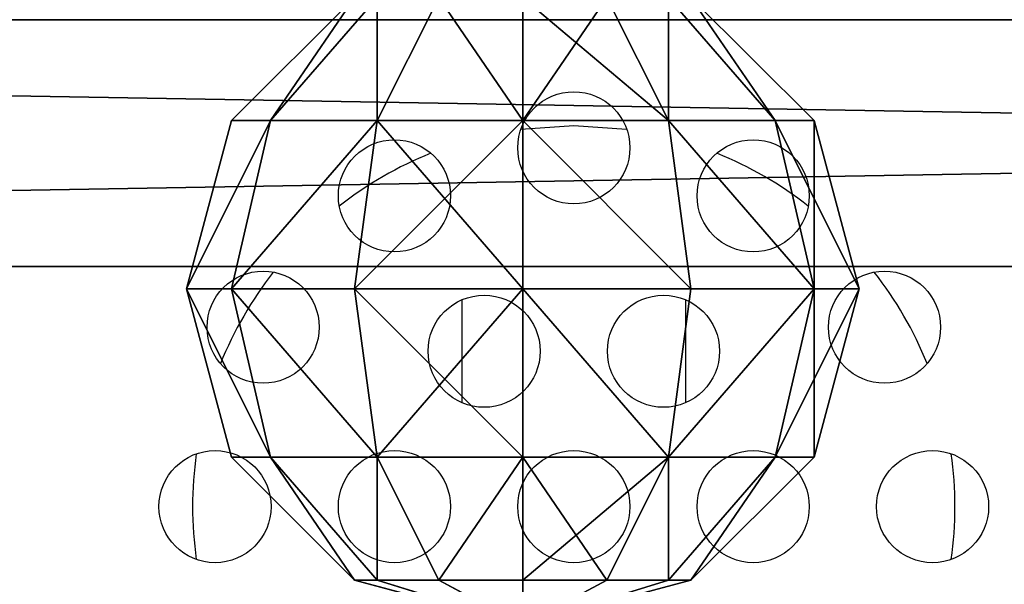
# Model space of a CAD drawing. Units: centimetres. Extents: x -306 to 307, y -308 to 290.
# Drawn here: x -98 to -94, y -126 to -124 of the extents above; entities that cross this region are included whole.
import ezdxf

# ---------------------------------------------------------------- set-up
doc = ezdxf.new("R2010")
doc.units = ezdxf.units.CM
doc.header["$LTSCALE"] = 2.54
doc.layers.get('0').update_dxf_attribs({"true_color": 0xff5454})
doc.layers.add('VP-EQ', color=7, linetype='Continuous', true_color=0x8a3492, plot=False)

# ---------------------------------------------------------------- blocks, each defined once
blk = doc.blocks.new('Grupuj_94')
at = {"color": 0}
for p, q in [((0.75, 2.799, 1.5), (1.5, 3, 1.5)), ((0.75, 2.799, 1.5), (1.5, 3, 1.5)), ((1.5, 3, 1.5), (2.25, 2.799, 1.5)), ((1.5, 3, 1.5), (2.25, 2.799, 1.5)), ((0.201, 2.25, 1.5), (0.75, 2.799, 1.5)), ((0.201, 2.25, 1.5), (0.75, 2.799, 1.5)), ((0.75, 2.625, 0.8505), (0.75, 2.799, 1.5)), ((0.75, 2.799, 1.5), (0.75, 2.625, 2.1495)), ((0.75, 2.625, 2.1495), (1.5, 2.799, 2.25)), ((0.75, 2.625, 2.1495), (1.5, 2.799, 2.25)), ((0.75, 2.625, 0.8505), (1.5, 2.799, 0.75)), ((0.75, 2.799, 1.5), (0.75, 2.625, 2.1495)), ((0.75, 2.625, 0.8505), (1.5, 2.799, 0.75)), ((0.75, 2.625, 0.8505), (0.75, 2.799, 1.5)), ((1.5, 2.799, 2.25), (2.25, 2.625, 2.1495)), ((1.5, 2.799, 2.25), (2.25, 2.625, 2.1495)), ((1.5, 2.799, 0.75), (2.25, 2.625, 0.8505)), ((1.5, 2.799, 0.75), (2.25, 2.625, 0.8505)), ((2.25, 2.799, 1.5), (2.25, 2.625, 2.1495)), ((2.25, 2.625, 0.8505), (2.25, 2.799, 1.5)), ((2.25, 2.625, 0.8505), (2.25, 2.799, 1.5)), ((2.25, 2.799, 1.5), (2.799, 2.25, 1.5)), ((2.25, 2.799, 1.5), (2.799, 2.25, 1.5)), ((2.25, 2.799, 1.5), (2.25, 2.625, 2.1495)), ((0.201, 2.1495, 1.125), (0.75, 2.625, 0.8505)), ((0.201, 2.1495, 1.125), (0.75, 2.625, 0.8505)), ((0.201, 2.1495, 1.875), (0.75, 2.625, 2.1495)), ((0.201, 2.1495, 1.875), (0.75, 2.625, 2.1495)), ((0.75, 2.1495, 0.375), (0.75, 2.625, 0.8505)), ((0.75, 2.625, 2.1495), (0.75, 2.1495, 2.625)), ((0.75, 2.1495, 0.375), (0.75, 2.625, 0.8505)), ((0.75, 2.625, 2.1495), (0.75, 2.1495, 2.625)), ((2.25, 2.625, 2.1495), (2.25, 2.1495, 2.625)), ((2.25, 2.1495, 0.375), (2.25, 2.625, 0.8505)), ((2.25, 2.625, 0.8505), (2.799, 2.1495, 1.125)), ((2.25, 2.1495, 0.375), (2.25, 2.625, 0.8505)), ((2.25, 2.625, 0.8505), (2.799, 2.1495, 1.125)), ((2.25, 2.625, 2.1495), (2.799, 2.1495, 1.875)), ((2.25, 2.625, 2.1495), (2.799, 2.1495, 1.875)), ((2.25, 2.625, 2.1495), (2.25, 2.1495, 2.625)), ((0.75, 2.1495, 2.625), (1.5, 2.25, 2.799)), ((0.75, 2.1495, 2.625), (1.5, 2.25, 2.799)), ((0.75, 2.1495, 0.375), (1.5, 2.25, 0.201)), ((0.75, 2.1495, 0.375), (1.5, 2.25, 0.201)), ((1.5, 2.25, 2.799), (2.25, 2.1495, 2.625)), ((1.5, 2.25, 2.799), (2.25, 2.1495, 2.625)), ((1.5, 2.25, 0.201), (2.25, 2.1495, 0.375)), ((1.5, 2.25, 0.201), (2.25, 2.1495, 0.375)), ((2.799, 2.25, 1.5), (3, 1.5, 1.5)), ((2.799, 2.25, 1.5), (2.799, 2.1495, 1.875)), ((2.799, 2.1495, 1.125), (2.799, 2.25, 1.5)), ((2.799, 2.25, 1.5), (2.799, 2.1495, 1.875)), ((2.799, 2.1495, 1.125), (2.799, 2.25, 1.5)), ((2.799, 2.25, 1.5), (3, 1.5, 1.5)), ((0.201, 1.875, 2.1495), (0.75, 2.1495, 2.625)), ((0.201, 1.875, 0.8505), (0.75, 2.1495, 0.375)), ((0.201, 1.875, 2.1495), (0.75, 2.1495, 2.625)), ((0.201, 1.875, 0.8505), (0.75, 2.1495, 0.375)), ((0.75, 2.1495, 2.625), (0.75, 1.5, 2.799)), ((0.75, 2.1495, 2.625), (0.75, 1.5, 2.799)), ((0.75, 1.5, 0.201), (0.75, 2.1495, 0.375)), ((0.75, 1.5, 0.201), (0.75, 2.1495, 0.375)), ((2.25, 2.1495, 2.625), (2.799, 1.875, 2.1495)), ((2.25, 2.1495, 2.625), (2.25, 1.5, 2.799)), ((2.25, 2.1495, 2.625), (2.25, 1.5, 2.799)), ((2.25, 2.1495, 0.375), (2.799, 1.875, 0.8505)), ((2.25, 2.1495, 2.625), (2.799, 1.875, 2.1495)), ((2.25, 1.5, 0.201), (2.25, 2.1495, 0.375)), ((2.25, 1.5, 0.201), (2.25, 2.1495, 0.375)), ((2.25, 2.1495, 0.375), (2.799, 1.875, 0.8505)), ((2.799, 2.1495, 1.875), (3, 1.5, 1.5)), ((2.799, 1.875, 0.8505), (2.799, 2.1495, 1.125)), ((2.799, 2.1495, 1.875), (3, 1.5, 1.5)), ((2.799, 2.1495, 1.875), (2.799, 1.875, 2.1495)), ((2.799, 1.875, 0.8505), (2.799, 2.1495, 1.125)), ((2.799, 2.1495, 1.125), (3, 1.5, 1.5)), ((2.799, 2.1495, 1.875), (2.799, 1.875, 2.1495)), ((2.799, 2.1495, 1.125), (3, 1.5, 1.5)), ((2.799, 1.875, 2.1495), (3, 1.5, 1.5)), ((2.799, 1.875, 2.1495), (2.799, 1.5, 2.25)), ((2.799, 1.875, 2.1495), (2.799, 1.5, 2.25)), ((2.799, 1.875, 2.1495), (3, 1.5, 1.5)), ((2.799, 1.875, 0.8505), (3, 1.5, 1.5)), ((2.799, 1.5, 0.75), (2.799, 1.875, 0.8505)), ((2.799, 1.875, 0.8505), (3, 1.5, 1.5)), ((2.799, 1.5, 0.75), (2.799, 1.875, 0.8505)), ((0.75, 1.5, 2.799), (0.201, 1.5, 2.25)), ((0.201, 1.5, 0.75), (0.75, 1.5, 0.201)), ((0.75, 1.5, 2.799), (0.201, 1.5, 2.25)), ((0.201, 1.5, 0.75), (0.75, 1.5, 0.201)), ((1.5, 1.5, 3), (0.75, 1.5, 2.799)), ((0.75, 0.8505, 0.375), (0.75, 1.5, 0.201)), ((0.75, 0.8505, 0.375), (0.75, 1.5, 0.201)), ((0.75, 1.5, 0.201), (1.5, 1.5)), ((1.5, 1.5, 3), (0.75, 1.5, 2.799)), ((0.75, 1.5, 2.799), (0.75, 0.8505, 2.625)), ((0.75, 1.5, 2.799), (0.75, 0.8505, 2.625)), ((0.75, 1.5, 0.201), (1.5, 1.5)), ((2.25, 1.5, 2.799), (1.5, 1.5, 3)), ((2.25, 1.5, 2.799), (1.5, 1.5, 3)), ((1.5, 1.5), (2.25, 1.5, 0.201)), ((1.5, 1.5), (2.25, 1.5, 0.201)), ((2.799, 1.5, 2.25), (2.25, 1.5, 2.799)), ((2.799, 1.5, 2.25), (2.25, 1.5, 2.799)), ((2.25, 1.5, 2.799), (2.25, 0.8505, 2.625)), ((2.25, 1.5, 2.799), (2.25, 0.8505, 2.625)), ((2.25, 0.8505, 0.375), (2.25, 1.5, 0.201)), ((2.25, 1.5, 0.201), (2.799, 1.5, 0.75)), ((2.25, 1.5, 0.201), (2.799, 1.5, 0.75)), ((2.25, 0.8505, 0.375), (2.25, 1.5, 0.201)), ((3, 1.5, 1.5), (2.799, 1.5, 2.25)), ((2.799, 0.8505, 1.125), (3, 1.5, 1.5)), ((2.799, 1.125, 0.8505), (3, 1.5, 1.5)), ((3, 1.5, 1.5), (2.799, 1.5, 2.25)), ((2.799, 1.5, 2.25), (2.799, 1.125, 2.1495)), ((2.799, 1.125, 2.1495), (3, 1.5, 1.5)), ((2.799, 1.5, 2.25), (2.799, 1.125, 2.1495)), ((2.799, 1.125, 2.1495), (3, 1.5, 1.5)), ((2.799, 0.8505, 1.875), (3, 1.5, 1.5)), ((2.799, 0.8505, 1.875), (3, 1.5, 1.5)), ((2.799, 0.75, 1.5), (3, 1.5, 1.5)), ((2.799, 0.75, 1.5), (3, 1.5, 1.5)), ((2.799, 0.8505, 1.125), (3, 1.5, 1.5)), ((2.799, 1.5, 0.75), (3, 1.5, 1.5)), ((2.799, 1.125, 0.8505), (2.799, 1.5, 0.75)), ((2.799, 1.125, 0.8505), (3, 1.5, 1.5)), ((2.799, 1.125, 0.8505), (2.799, 1.5, 0.75)), ((2.799, 1.5, 0.75), (3, 1.5, 1.5)), ((0.201, 1.125, 0.8505), (0.75, 0.8505, 0.375)), ((0.201, 1.125, 2.1495), (0.75, 0.8505, 2.625)), ((0.201, 1.125, 2.1495), (0.75, 0.8505, 2.625)), ((0.201, 1.125, 0.8505), (0.75, 0.8505, 0.375)), ((2.25, 0.8505, 0.375), (2.799, 1.125, 0.8505)), ((2.25, 0.8505, 2.625), (2.799, 1.125, 2.1495)), ((2.25, 0.8505, 2.625), (2.799, 1.125, 2.1495)), ((2.25, 0.8505, 0.375), (2.799, 1.125, 0.8505)), ((2.799, 0.8505, 1.125), (2.799, 1.125, 0.8505)), ((2.799, 0.8505, 1.125), (2.799, 1.125, 0.8505)), ((2.799, 1.125, 2.1495), (2.799, 0.8505, 1.875)), ((2.799, 1.125, 2.1495), (2.799, 0.8505, 1.875)), ((0.201, 0.8505, 1.875), (0.75, 0.375, 2.1495)), ((0.201, 0.8505, 1.875), (0.75, 0.375, 2.1495)), ((0.201, 0.8505, 1.125), (0.75, 0.375, 0.8505)), ((0.201, 0.8505, 1.125), (0.75, 0.375, 0.8505)), ((0.75, 0.8505, 0.375), (1.5, 0.75, 0.201)), ((0.75, 0.8505, 2.625), (1.5, 0.75, 2.799)), ((0.75, 0.8505, 2.625), (1.5, 0.75, 2.799)), ((0.75, 0.8505, 2.625), (0.75, 0.375, 2.1495)), ((0.75, 0.8505, 2.625), (0.75, 0.375, 2.1495)), ((0.75, 0.375, 0.8505), (0.75, 0.8505, 0.375)), ((0.75, 0.8505, 0.375), (1.5, 0.75, 0.201)), ((0.75, 0.375, 0.8505), (0.75, 0.8505, 0.375)), ((1.5, 0.75, 0.201), (2.25, 0.8505, 0.375)), ((1.5, 0.75, 2.799), (2.25, 0.8505, 2.625)), ((1.5, 0.75, 2.799), (2.25, 0.8505, 2.625)), ((1.5, 0.75, 0.201), (2.25, 0.8505, 0.375)), ((2.25, 0.375, 0.8505), (2.25, 0.8505, 0.375)), ((2.25, 0.375, 0.8505), (2.799, 0.8505, 1.125)), ((2.25, 0.375, 0.8505), (2.25, 0.8505, 0.375)), ((2.25, 0.8505, 2.625), (2.25, 0.375, 2.1495)), ((2.25, 0.375, 2.1495), (2.799, 0.8505, 1.875)), ((2.25, 0.8505, 2.625), (2.25, 0.375, 2.1495)), ((2.25, 0.375, 2.1495), (2.799, 0.8505, 1.875)), ((2.25, 0.375, 0.8505), (2.799, 0.8505, 1.125)), ((2.799, 0.8505, 1.875), (2.799, 0.75, 1.5)), ((2.799, 0.8505, 1.875), (2.799, 0.75, 1.5)), ((2.799, 0.75, 1.5), (2.799, 0.8505, 1.125)), ((2.799, 0.75, 1.5), (2.799, 0.8505, 1.125)), ((0.201, 0.75, 1.5), (0.75, 0.201, 1.5)), ((0.201, 0.75, 1.5), (0.75, 0.201, 1.5)), ((2.25, 0.201, 1.5), (2.799, 0.75, 1.5)), ((2.25, 0.201, 1.5), (2.799, 0.75, 1.5)), ((0.75, 0.375, 2.1495), (0.75, 0.201, 1.5)), ((0.75, 0.375, 2.1495), (1.5, 0.201, 2.25)), ((0.75, 0.375, 2.1495), (1.5, 0.201, 2.25)), ((0.75, 0.375, 2.1495), (0.75, 0.201, 1.5)), ((0.75, 0.201, 1.5), (0.75, 0.375, 0.8505)), ((0.75, 0.201, 1.5), (0.75, 0.375, 0.8505)), ((0.75, 0.375, 0.8505), (1.5, 0.201, 0.75)), ((0.75, 0.375, 0.8505), (1.5, 0.201, 0.75)), ((1.5, 0.201, 0.75), (2.25, 0.375, 0.8505)), ((1.5, 0.201, 2.25), (2.25, 0.375, 2.1495)), ((1.5, 0.201, 2.25), (2.25, 0.375, 2.1495)), ((1.5, 0.201, 0.75), (2.25, 0.375, 0.8505)), ((2.25, 0.375, 2.1495), (2.25, 0.201, 1.5)), ((2.25, 0.375, 2.1495), (2.25, 0.201, 1.5)), ((2.25, 0.201, 1.5), (2.25, 0.375, 0.8505)), ((2.25, 0.201, 1.5), (2.25, 0.375, 0.8505)), ((0.75, 0.201, 1.5), (1.5, 0, 1.5)), ((0.75, 0.201, 1.5), (1.5, 0, 1.5)), ((1.5, 0, 1.5), (2.25, 0.201, 1.5)), ((1.5, 0, 1.5), (2.25, 0.201, 1.5))]:
    blk.add_line(p, q, dxfattribs=at)
at = {"color": 0, "extrusion": (1, -9.91449e-17, 4.91404e-16)}
blk.add_circle((1.5, 1.5, 1.5), 1.5, dxfattribs=at)
blk.add_circle((1.5, 1.5, 1.5), 1.5, dxfattribs=at)
blk.add_circle((1.5, 1.5, 1.5), 1.5, dxfattribs=at)
blk.add_circle((1.5, 1.5, 1.5), 1.5, dxfattribs=at)
blk.add_circle((1.5, 1.5, 1.5), 1.5, dxfattribs=at)
blk.add_circle((1.5, 1.5, 1.5), 1.5, dxfattribs=at)
blk.add_circle((1.5, 1.5, 1.5), 1.5, dxfattribs=at)
blk.add_circle((1.5, 1.5, 1.5), 1.5, dxfattribs=at)
blk.add_circle((1.5, 1.5, 1.5), 1.5, dxfattribs=at)
blk.add_circle((1.5, 1.5, 1.5), 1.5, dxfattribs=at)
blk.add_circle((1.5, 1.5, 1.5), 1.5, dxfattribs=at)
blk.add_circle((1.5, 1.5, 1.5), 1.5, dxfattribs=at)
blk.add_circle((1.5, 1.5, 1.5), 1.5, dxfattribs=at)
blk.add_circle((1.5, 1.5, 1.5), 1.5, dxfattribs=at)
blk.add_circle((1.5, 1.5, 1.5), 1.5, dxfattribs=at)
blk.add_circle((1.5, 1.5, 1.5), 1.5, dxfattribs=at)
blk.add_circle((1.5, 1.5, 1.5), 1.5, dxfattribs=at)
blk.add_circle((1.5, 1.5, 1.5), 1.5, dxfattribs=at)
blk.add_circle((1.5, 1.5, 1.5), 1.5, dxfattribs=at)
blk.add_circle((1.5, 1.5, 1.5), 1.5, dxfattribs=at)
blk.add_circle((1.5, 1.5, 1.5), 1.5, dxfattribs=at)
blk.add_circle((1.5, 1.5, 1.5), 1.5, dxfattribs=at)
blk.add_circle((1.5, 1.5, 1.5), 1.5, dxfattribs=at)
blk.add_circle((1.5, 1.5, 1.5), 1.5, dxfattribs=at)
at = {"color": 0}
mesh = blk.add_polyface(dxfattribs=at)
corners = [(0.75, 2.799, 1.5), (1.5, 2.799, 2.25), (1.5, 3, 1.5), (0.75, 2.625, 2.1495)]
mesh.append_faces([[corners[k] for k in face] for face in [(0, 1, 2), (1, 0, 3)]], dxfattribs={"vtx0": -1, "color": 0})
mesh = blk.add_polyface(dxfattribs=at)
corners = [(0.75, 2.625, 0.8505), (1.5, 3, 1.5), (1.5, 2.799, 0.75), (0.75, 2.799, 1.5)]
mesh.append_faces([[corners[k] for k in face] for face in [(0, 1, 2), (1, 0, 3)]], dxfattribs={"vtx0": -1, "color": 0})
mesh = blk.add_polyface(dxfattribs=at)
corners = [(1.5, 2.799, 2.25), (2.25, 2.799, 1.5), (1.5, 3, 1.5), (2.25, 2.625, 2.1495)]
mesh.append_faces([[corners[k] for k in face] for face in [(0, 1, 2), (1, 0, 3)]], dxfattribs={"vtx0": -1, "color": 0})
mesh = blk.add_polyface(dxfattribs=at)
corners = [(1.5, 3, 1.5), (2.25, 2.625, 0.8505), (1.5, 2.799, 0.75), (2.25, 2.799, 1.5)]
mesh.append_faces([[corners[k] for k in face] for face in [(0, 1, 2), (1, 0, 3)]], dxfattribs={"vtx0": -1, "color": 0})
mesh = blk.add_polyface(dxfattribs=at)
corners = [(0.201, 2.25, 1.5), (0.75, 2.625, 0.8505), (0.201, 2.1495, 1.125), (0.75, 2.799, 1.5)]
mesh.append_faces([[corners[k] for k in face] for face in [(0, 1, 2), (1, 0, 3)]], dxfattribs={"vtx0": -1, "color": 0})
mesh = blk.add_polyface(dxfattribs=at)
corners = [(0.75, 2.625, 2.1495), (0.201, 2.25, 1.5), (0.201, 2.1495, 1.875), (0.75, 2.799, 1.5)]
mesh.append_faces([[corners[k] for k in face] for face in [(0, 1, 2), (1, 0, 3)]], dxfattribs={"vtx0": -1, "color": 0})
mesh = blk.add_polyface(dxfattribs=at)
corners = [(0.75, 2.1495, 2.625), (1.5, 2.799, 2.25), (0.75, 2.625, 2.1495), (1.5, 2.25, 2.799)]
mesh.append_faces([[corners[k] for k in face] for face in [(0, 1, 2), (1, 0, 3)]], dxfattribs={"vtx0": -1, "color": 0})
mesh = blk.add_polyface(dxfattribs=at)
corners = [(0.75, 2.1495, 0.375), (1.5, 2.799, 0.75), (1.5, 2.25, 0.201), (0.75, 2.625, 0.8505)]
mesh.append_faces([[corners[k] for k in face] for face in [(0, 1, 2), (1, 0, 3)]], dxfattribs={"vtx0": -1, "color": 0})
mesh = blk.add_polyface(dxfattribs=at)
corners = [(1.5, 2.799, 2.25), (2.25, 2.1495, 2.625), (2.25, 2.625, 2.1495), (1.5, 2.25, 2.799)]
mesh.append_faces([[corners[k] for k in face] for face in [(0, 1, 2), (1, 0, 3)]], dxfattribs={"vtx0": -1, "color": 0})
mesh = blk.add_polyface(dxfattribs=at)
corners = [(1.5, 2.799, 0.75), (2.25, 2.1495, 0.375), (1.5, 2.25, 0.201), (2.25, 2.625, 0.8505)]
mesh.append_faces([[corners[k] for k in face] for face in [(0, 1, 2), (1, 0, 3)]], dxfattribs={"vtx0": -1, "color": 0})
mesh = blk.add_polyface(dxfattribs=at)
corners = [(2.25, 2.625, 0.8505), (2.799, 2.25, 1.5), (2.799, 2.1495, 1.125), (2.25, 2.799, 1.5)]
mesh.append_faces([[corners[k] for k in face] for face in [(0, 1, 2), (1, 0, 3)]], dxfattribs={"vtx0": -1, "color": 0})
mesh = blk.add_polyface(dxfattribs=at)
corners = [(2.799, 2.25, 1.5), (2.25, 2.625, 2.1495), (2.799, 2.1495, 1.875), (2.25, 2.799, 1.5)]
mesh.append_faces([[corners[k] for k in face] for face in [(0, 1, 2), (1, 0, 3)]], dxfattribs={"vtx0": -1, "color": 0})
mesh = blk.add_polyface(dxfattribs=at)
corners = [(0.201, 2.1495, 1.125), (0.75, 2.1495, 0.375), (0.201, 1.875, 0.8505), (0.75, 2.625, 0.8505)]
mesh.append_faces([[corners[k] for k in face] for face in [(0, 1, 2), (1, 0, 3)]], dxfattribs={"vtx0": -1, "color": 0})
mesh = blk.add_polyface(dxfattribs=at)
corners = [(0.75, 2.1495, 2.625), (0.201, 2.1495, 1.875), (0.201, 1.875, 2.1495), (0.75, 2.625, 2.1495)]
mesh.append_faces([[corners[k] for k in face] for face in [(0, 1, 2), (1, 0, 3)]], dxfattribs={"vtx0": -1, "color": 0})
mesh = blk.add_polyface(dxfattribs=at)
corners = [(2.25, 2.1495, 0.375), (2.799, 2.1495, 1.125), (2.799, 1.875, 0.8505), (2.25, 2.625, 0.8505)]
mesh.append_faces([[corners[k] for k in face] for face in [(0, 1, 2), (1, 0, 3)]], dxfattribs={"vtx0": -1, "color": 0})
mesh = blk.add_polyface(dxfattribs=at)
corners = [(2.799, 2.1495, 1.875), (2.25, 2.1495, 2.625), (2.799, 1.875, 2.1495), (2.25, 2.625, 2.1495)]
mesh.append_faces([[corners[k] for k in face] for face in [(0, 1, 2), (1, 0, 3)]], dxfattribs={"vtx0": -1, "color": 0})
mesh = blk.add_polyface(dxfattribs=at)
corners = [(0.75, 1.5, 2.799), (1.5, 2.25, 2.799), (0.75, 2.1495, 2.625), (1.5, 1.5, 3)]
mesh.append_faces([[corners[k] for k in face] for face in [(0, 1, 2), (1, 0, 3)]], dxfattribs={"vtx0": -1, "color": 0})
mesh = blk.add_polyface(dxfattribs=at)
corners = [(1.5, 2.25, 0.201), (0.75, 1.5, 0.201), (0.75, 2.1495, 0.375), (1.5, 1.5)]
mesh.append_faces([[corners[k] for k in face] for face in [(0, 1, 2), (1, 0, 3)]], dxfattribs={"vtx0": -1, "color": 0})
mesh = blk.add_polyface(dxfattribs=at)
corners = [(1.5, 1.5, 3), (2.25, 2.1495, 2.625), (1.5, 2.25, 2.799), (2.25, 1.5, 2.799)]
mesh.append_faces([[corners[k] for k in face] for face in [(0, 1, 2), (1, 0, 3)]], dxfattribs={"vtx0": -1, "color": 0})
mesh = blk.add_polyface(dxfattribs=at)
corners = [(2.25, 2.1495, 0.375), (1.5, 1.5), (1.5, 2.25, 0.201), (2.25, 1.5, 0.201)]
mesh.append_faces([[corners[k] for k in face] for face in [(0, 1, 2), (1, 0, 3)]], dxfattribs={"vtx0": -1, "color": 0})
mesh = blk.add_polyface(dxfattribs=at)
corners = [(2.799, 2.25, 1.5), (2.799, 2.1495, 1.875), (3, 1.5, 1.5)]
mesh.append_faces([[corners[k] for k in face] for face in [(0, 1, 2)]], dxfattribs={"color": 0})
mesh = blk.add_polyface(dxfattribs=at)
corners = [(2.799, 2.25, 1.5), (3, 1.5, 1.5), (2.799, 2.1495, 1.125)]
mesh.append_faces([[corners[k] for k in face] for face in [(0, 1, 2)]], dxfattribs={"color": 0})
mesh = blk.add_polyface(dxfattribs=at)
corners = [(0.75, 2.1495, 2.625), (0.201, 1.5, 2.25), (0.75, 1.5, 2.799), (0.201, 1.875, 2.1495)]
mesh.append_faces([[corners[k] for k in face] for face in [(0, 1, 2), (1, 0, 3)]], dxfattribs={"vtx0": -1, "color": 0})
mesh = blk.add_polyface(dxfattribs=at)
corners = [(0.201, 1.875, 0.8505), (0.75, 1.5, 0.201), (0.201, 1.5, 0.75), (0.75, 2.1495, 0.375)]
mesh.append_faces([[corners[k] for k in face] for face in [(0, 1, 2), (1, 0, 3)]], dxfattribs={"vtx0": -1, "color": 0})
mesh = blk.add_polyface(dxfattribs=at)
corners = [(2.799, 1.875, 2.1495), (2.25, 1.5, 2.799), (2.799, 1.5, 2.25), (2.25, 2.1495, 2.625)]
mesh.append_faces([[corners[k] for k in face] for face in [(0, 1, 2), (1, 0, 3)]], dxfattribs={"vtx0": -1, "color": 0})
mesh = blk.add_polyface(dxfattribs=at)
corners = [(2.25, 2.1495, 0.375), (2.799, 1.5, 0.75), (2.25, 1.5, 0.201), (2.799, 1.875, 0.8505)]
mesh.append_faces([[corners[k] for k in face] for face in [(0, 1, 2), (1, 0, 3)]], dxfattribs={"vtx0": -1, "color": 0})
mesh = blk.add_polyface(dxfattribs=at)
corners = [(2.799, 2.1495, 1.875), (2.799, 1.875, 2.1495), (3, 1.5, 1.5)]
mesh.append_faces([[corners[k] for k in face] for face in [(0, 1, 2)]], dxfattribs={"color": 0})
mesh = blk.add_polyface(dxfattribs=at)
corners = [(2.799, 2.1495, 1.125), (3, 1.5, 1.5), (2.799, 1.875, 0.8505)]
mesh.append_faces([[corners[k] for k in face] for face in [(0, 1, 2)]], dxfattribs={"color": 0})
mesh = blk.add_polyface(dxfattribs=at)
corners = [(2.799, 1.875, 2.1495), (2.799, 1.5, 2.25), (3, 1.5, 1.5)]
mesh.append_faces([[corners[k] for k in face] for face in [(0, 1, 2)]], dxfattribs={"color": 0})
mesh = blk.add_polyface(dxfattribs=at)
corners = [(2.799, 1.875, 0.8505), (3, 1.5, 1.5), (2.799, 1.5, 0.75)]
mesh.append_faces([[corners[k] for k in face] for face in [(0, 1, 2)]], dxfattribs={"color": 0})
mesh = blk.add_polyface(dxfattribs=at)
corners = [(0.201, 1.125, 0.8505), (0.75, 1.5, 0.201), (0.75, 0.8505, 0.375), (0.201, 1.5, 0.75)]
mesh.append_faces([[corners[k] for k in face] for face in [(0, 1, 2), (1, 0, 3)]], dxfattribs={"vtx0": -1, "color": 0})
mesh = blk.add_polyface(dxfattribs=at)
corners = [(0.75, 1.5, 2.799), (0.201, 1.125, 2.1495), (0.75, 0.8505, 2.625), (0.201, 1.5, 2.25)]
mesh.append_faces([[corners[k] for k in face] for face in [(0, 1, 2), (1, 0, 3)]], dxfattribs={"vtx0": -1, "color": 0})
mesh = blk.add_polyface(dxfattribs=at)
corners = [(1.5, 1.5), (0.75, 0.8505, 0.375), (0.75, 1.5, 0.201), (1.5, 0.75, 0.201)]
mesh.append_faces([[corners[k] for k in face] for face in [(0, 1, 2), (1, 0, 3)]], dxfattribs={"vtx0": -1, "color": 0})
mesh = blk.add_polyface(dxfattribs=at)
corners = [(1.5, 0.75, 2.799), (0.75, 1.5, 2.799), (0.75, 0.8505, 2.625), (1.5, 1.5, 3)]
mesh.append_faces([[corners[k] for k in face] for face in [(0, 1, 2), (1, 0, 3)]], dxfattribs={"vtx0": -1, "color": 0})
mesh = blk.add_polyface(dxfattribs=at)
corners = [(2.25, 0.8505, 2.625), (1.5, 1.5, 3), (1.5, 0.75, 2.799), (2.25, 1.5, 2.799)]
mesh.append_faces([[corners[k] for k in face] for face in [(0, 1, 2), (1, 0, 3)]], dxfattribs={"vtx0": -1, "color": 0})
mesh = blk.add_polyface(dxfattribs=at)
corners = [(2.25, 1.5, 0.201), (1.5, 0.75, 0.201), (1.5, 1.5), (2.25, 0.8505, 0.375)]
mesh.append_faces([[corners[k] for k in face] for face in [(0, 1, 2), (1, 0, 3)]], dxfattribs={"vtx0": -1, "color": 0})
mesh = blk.add_polyface(dxfattribs=at)
corners = [(2.799, 1.125, 2.1495), (2.25, 1.5, 2.799), (2.25, 0.8505, 2.625), (2.799, 1.5, 2.25)]
mesh.append_faces([[corners[k] for k in face] for face in [(0, 1, 2), (1, 0, 3)]], dxfattribs={"vtx0": -1, "color": 0})
mesh = blk.add_polyface(dxfattribs=at)
corners = [(2.25, 1.5, 0.201), (2.799, 1.125, 0.8505), (2.25, 0.8505, 0.375), (2.799, 1.5, 0.75)]
mesh.append_faces([[corners[k] for k in face] for face in [(0, 1, 2), (1, 0, 3)]], dxfattribs={"vtx0": -1, "color": 0})
mesh = blk.add_polyface(dxfattribs=at)
corners = [(3, 1.5, 1.5), (2.799, 0.8505, 1.125), (2.799, 1.125, 0.8505)]
mesh.append_faces([[corners[k] for k in face] for face in [(0, 1, 2)]], dxfattribs={"color": 0})
mesh = blk.add_polyface(dxfattribs=at)
corners = [(2.799, 1.5, 2.25), (2.799, 1.125, 2.1495), (3, 1.5, 1.5)]
mesh.append_faces([[corners[k] for k in face] for face in [(0, 1, 2)]], dxfattribs={"color": 0})
mesh = blk.add_polyface(dxfattribs=at)
corners = [(3, 1.5, 1.5), (2.799, 1.125, 2.1495), (2.799, 0.8505, 1.875)]
mesh.append_faces([[corners[k] for k in face] for face in [(0, 1, 2)]], dxfattribs={"color": 0})
mesh = blk.add_polyface(dxfattribs=at)
corners = [(3, 1.5, 1.5), (2.799, 0.8505, 1.875), (2.799, 0.75, 1.5)]
mesh.append_faces([[corners[k] for k in face] for face in [(0, 1, 2)]], dxfattribs={"color": 0})
mesh = blk.add_polyface(dxfattribs=at)
corners = [(3, 1.5, 1.5), (2.799, 0.75, 1.5), (2.799, 0.8505, 1.125)]
mesh.append_faces([[corners[k] for k in face] for face in [(0, 1, 2)]], dxfattribs={"color": 0})
mesh = blk.add_polyface(dxfattribs=at)
corners = [(3, 1.5, 1.5), (2.799, 1.125, 0.8505), (2.799, 1.5, 0.75)]
mesh.append_faces([[corners[k] for k in face] for face in [(0, 1, 2)]], dxfattribs={"color": 0})
mesh = blk.add_polyface(dxfattribs=at)
corners = [(0.75, 0.8505, 2.625), (0.201, 0.8505, 1.875), (0.75, 0.375, 2.1495), (0.201, 1.125, 2.1495)]
mesh.append_faces([[corners[k] for k in face] for face in [(0, 1, 2), (1, 0, 3)]], dxfattribs={"vtx0": -1, "color": 0})
mesh = blk.add_polyface(dxfattribs=at)
corners = [(0.201, 0.8505, 1.125), (0.75, 0.8505, 0.375), (0.75, 0.375, 0.8505), (0.201, 1.125, 0.8505)]
mesh.append_faces([[corners[k] for k in face] for face in [(0, 1, 2), (1, 0, 3)]], dxfattribs={"vtx0": -1, "color": 0})
mesh = blk.add_polyface(dxfattribs=at)
corners = [(2.25, 0.8505, 0.375), (2.799, 0.8505, 1.125), (2.25, 0.375, 0.8505), (2.799, 1.125, 0.8505)]
mesh.append_faces([[corners[k] for k in face] for face in [(0, 1, 2), (1, 0, 3)]], dxfattribs={"vtx0": -1, "color": 0})
mesh = blk.add_polyface(dxfattribs=at)
corners = [(2.799, 0.8505, 1.875), (2.25, 0.8505, 2.625), (2.25, 0.375, 2.1495), (2.799, 1.125, 2.1495)]
mesh.append_faces([[corners[k] for k in face] for face in [(0, 1, 2), (1, 0, 3)]], dxfattribs={"vtx0": -1, "color": 0})
mesh = blk.add_polyface(dxfattribs=at)
corners = [(0.75, 0.375, 2.1495), (0.201, 0.75, 1.5), (0.75, 0.201, 1.5), (0.201, 0.8505, 1.875)]
mesh.append_faces([[corners[k] for k in face] for face in [(0, 1, 2), (1, 0, 3)]], dxfattribs={"vtx0": -1, "color": 0})
mesh = blk.add_polyface(dxfattribs=at)
corners = [(0.201, 0.75, 1.5), (0.75, 0.375, 0.8505), (0.75, 0.201, 1.5), (0.201, 0.8505, 1.125)]
mesh.append_faces([[corners[k] for k in face] for face in [(0, 1, 2), (1, 0, 3)]], dxfattribs={"vtx0": -1, "color": 0})
mesh = blk.add_polyface(dxfattribs=at)
corners = [(1.5, 0.201, 2.25), (0.75, 0.8505, 2.625), (0.75, 0.375, 2.1495), (1.5, 0.75, 2.799)]
mesh.append_faces([[corners[k] for k in face] for face in [(0, 1, 2), (1, 0, 3)]], dxfattribs={"vtx0": -1, "color": 0})
mesh = blk.add_polyface(dxfattribs=at)
corners = [(1.5, 0.201, 0.75), (0.75, 0.8505, 0.375), (1.5, 0.75, 0.201), (0.75, 0.375, 0.8505)]
mesh.append_faces([[corners[k] for k in face] for face in [(0, 1, 2), (1, 0, 3)]], dxfattribs={"vtx0": -1, "color": 0})
mesh = blk.add_polyface(dxfattribs=at)
corners = [(2.25, 0.8505, 0.375), (1.5, 0.201, 0.75), (1.5, 0.75, 0.201), (2.25, 0.375, 0.8505)]
mesh.append_faces([[corners[k] for k in face] for face in [(0, 1, 2), (1, 0, 3)]], dxfattribs={"vtx0": -1, "color": 0})
mesh = blk.add_polyface(dxfattribs=at)
corners = [(2.25, 0.8505, 2.625), (1.5, 0.201, 2.25), (2.25, 0.375, 2.1495), (1.5, 0.75, 2.799)]
mesh.append_faces([[corners[k] for k in face] for face in [(0, 1, 2), (1, 0, 3)]], dxfattribs={"vtx0": -1, "color": 0})
mesh = blk.add_polyface(dxfattribs=at)
corners = [(2.799, 0.75, 1.5), (2.25, 0.375, 2.1495), (2.25, 0.201, 1.5), (2.799, 0.8505, 1.875)]
mesh.append_faces([[corners[k] for k in face] for face in [(0, 1, 2), (1, 0, 3)]], dxfattribs={"vtx0": -1, "color": 0})
mesh = blk.add_polyface(dxfattribs=at)
corners = [(2.25, 0.375, 0.8505), (2.799, 0.75, 1.5), (2.25, 0.201, 1.5), (2.799, 0.8505, 1.125)]
mesh.append_faces([[corners[k] for k in face] for face in [(0, 1, 2), (1, 0, 3)]], dxfattribs={"vtx0": -1, "color": 0})
mesh = blk.add_polyface(dxfattribs=at)
corners = [(1.5, 0, 1.5), (0.75, 0.375, 2.1495), (0.75, 0.201, 1.5), (1.5, 0.201, 2.25)]
mesh.append_faces([[corners[k] for k in face] for face in [(0, 1, 2), (1, 0, 3)]], dxfattribs={"vtx0": -1, "color": 0})
mesh = blk.add_polyface(dxfattribs=at)
corners = [(1.5, 0, 1.5), (0.75, 0.375, 0.8505), (1.5, 0.201, 0.75), (0.75, 0.201, 1.5)]
mesh.append_faces([[corners[k] for k in face] for face in [(0, 1, 2), (1, 0, 3)]], dxfattribs={"vtx0": -1, "color": 0})
mesh = blk.add_polyface(dxfattribs=at)
corners = [(2.25, 0.375, 2.1495), (1.5, 0, 1.5), (2.25, 0.201, 1.5), (1.5, 0.201, 2.25)]
mesh.append_faces([[corners[k] for k in face] for face in [(0, 1, 2), (1, 0, 3)]], dxfattribs={"vtx0": -1, "color": 0})
mesh = blk.add_polyface(dxfattribs=at)
corners = [(2.25, 0.375, 0.8505), (1.5, 0, 1.5), (1.5, 0.201, 0.75), (2.25, 0.201, 1.5)]
mesh.append_faces([[corners[k] for k in face] for face in [(0, 1, 2), (1, 0, 3)]], dxfattribs={"vtx0": -1, "color": 0})
blk = doc.blocks.new('Komponent_20')
at = {"color": 9, "true_color": 0xc2c6c8, "rotation": 90.00000000000001}
blk.add_blockref('Grupuj_94', (5.75, 1.4, 2.5), dxfattribs=at)
blk = doc.blocks.new('Grupuj_89')
at = {"color": 18, "true_color": 0x010101}
for p, q in [((67, 1.1), (3, 1.1)), ((3, 1.1, 6), (67, 1.1, 6)), ((67, 1.1), (3, 1.1)), ((3, 1.1, 6), (67, 1.1, 6)), ((67, 0), (3, 0)), ((3, 0, 6), (67, 0, 6)), ((67, 0), (3, 0)), ((3, 0, 6), (67, 0, 6))]:
    blk.add_line(p, q, dxfattribs=at)
at = {"color": 0}
mesh = blk.add_polyface(dxfattribs=at)
corners = [(0.8787, 1.1, 0.8787), (67, 1.1), (3, 1.1), (69.1213, 1.1, 0.8787), (0, 1.1, 3), (70, 1.1, 3), (0.8787, 1.1, 5.1213), (69.1213, 1.1, 5.1213), (3, 1.1, 6), (67, 1.1, 6)]
mesh.append_faces([[corners[k] for k in face] for face in [(0, 1, 2), (7, 8, 9)]], dxfattribs={"vtx0": -1, "color": 0})
mesh.append_faces([[corners[k] for k in face] for face in [(1, 0, 3), (3, 4, 5), (5, 6, 7)]], dxfattribs={"vtx0": -1, "vtx1": -1, "color": 0})
mesh.append_faces([[corners[k] for k in face] for face in [(3, 0, 4), (5, 4, 6), (7, 6, 8)]], dxfattribs={"vtx0": -1, "vtx2": -1, "color": 0})
at = {"color": 18, "true_color": 0x010101}
mesh = blk.add_polyface(dxfattribs=at)
corners = [(67, 1.1), (3, 0), (3, 1.1), (67, 0)]
mesh.append_faces([[corners[k] for k in face] for face in [(0, 1, 2), (1, 0, 3)]], dxfattribs={"vtx0": -1, "color": 18})
mesh = blk.add_polyface(dxfattribs=at)
corners = [(67, 0, 6), (3, 1.1, 6), (3, 0, 6), (67, 1.1, 6)]
mesh.append_faces([[corners[k] for k in face] for face in [(0, 1, 2), (1, 0, 3)]], dxfattribs={"vtx0": -1, "color": 18})
at = {"color": 0}
mesh = blk.add_polyface(dxfattribs=at)
corners = [(67, 0), (0.8787, 0, 0.8787), (3, 0), (69.1213, 0, 0.8787), (0, 0, 3), (70, 0, 3), (0.8787, 0, 5.1213), (69.1213, 0, 5.1213), (3, 0, 6), (67, 0, 6)]
mesh.append_faces([[corners[k] for k in face] for face in [(0, 1, 2), (8, 7, 9)]], dxfattribs={"vtx0": -1, "color": 0})
mesh.append_faces([[corners[k] for k in face] for face in [(1, 3, 4), (4, 5, 6), (6, 7, 8)]], dxfattribs={"vtx0": -1, "vtx1": -1, "color": 0})
mesh.append_faces([[corners[k] for k in face] for face in [(1, 0, 3), (4, 3, 5), (6, 5, 7)]], dxfattribs={"vtx0": -1, "vtx2": -1, "color": 0})
blk = doc.blocks.new('Komponent_19')
at = {"color": 8, "true_color": 0x6f7c7e}
blk.add_blockref('Grupuj_89', (0, 0), dxfattribs=at)
blk = doc.blocks.new('Grupuj_37')
at = {"color": 0}
blk.add_line((58.8717, 1.9, 5.4042), (49.7639, 1.9, 5.5982), dxfattribs=at)
blk.add_line((58.8717, 1.9, 5.4042), (49.7639, 1.9, 5.5982), dxfattribs=at)
at = {"color": 0, "extrusion": (2.2376e-17, 1, 1.99687e-18)}
blk.add_arc((-26.8787, -269.6909, 1.9), 299.315, 84.900352, 103.94611, dxfattribs=at)
at = {"color": 18, "true_color": 0x010101, "extrusion": (2.2376e-17, 1, 1.99687e-18)}
blk.add_arc((-26.8787, -269.6909, 1.9), 299.315, 84.900352, 103.94611, dxfattribs=at)
blk.add_arc((-26.8787, -269.6909, 1.9), 299.315, 84.900352, 103.94611, dxfattribs=at)
blk.add_arc((-26.8787, -269.6909, 1.9), 299.315, 84.900352, 103.94611, dxfattribs=at)
blk.add_arc((-26.8787, -269.6909, 1.9), 299.315, 84.900352, 103.94611, dxfattribs=at)
blk.add_arc((-26.8787, -269.6909, 1.9), 299.315, 84.900352, 103.94611, dxfattribs=at)
blk.add_arc((-26.8787, -269.6909, 1.9), 299.315, 84.900352, 103.94611, dxfattribs=at)
at = {"color": 0}
mesh = blk.add_polyface(dxfattribs=at)
corners = [(0, 1.9, 0.2923), (9.7547, 1.9, 1.9557), (0.3677, 1.9), (0, 1.9, 28.1405), (18.9713, 1.9, 3.4685), (19.8283, 1.9, 3.5934), (28.9594, 1.9, 4.6429), (29.7644, 1.9, 4.7118), (38.9477, 1.9, 5.3513), (39.7644, 1.9, 5.3859), (48.936, 1.9, 5.5982), (49.7639, 1.9, 5.5982), (99.2257, 1.9, 20.4074), (99.0163, 1.9, 20.8011), (82.8201, 1.9, 24.3499), (66.4522, 1.9, 26.9964), (49.9628, 1.9, 28.7326), (0.0786, 1.9, 28.3429), (0.2731, 1.9, 28.4392), (16.8225, 1.9, 29.4551), (33.4026, 1.9, 29.5529), (78.959, 1.9, 3.5566), (92.1516, 1.9, 1.99), (90.8307, 1.9, 1.6106), (92.8562, 1.9, 2.9074), (69.7405, 1.9, 4.6356), (68.9356, 1.9, 4.7047), (59.8189, 1.9, 5.3676), (58.8717, 1.9, 5.4042)]
mesh.append_faces([[corners[k] for k in face] for face in [(0, 1, 2), (16, 19, 20), (21, 22, 23)]], dxfattribs={"vtx0": -1, "color": 0})
mesh.append_faces([[corners[k] for k in face] for face in [(1, 3, 4), (4, 3, 5), (5, 3, 6), (6, 3, 7), (7, 3, 8), (8, 3, 9), (9, 3, 10), (10, 3, 11), (12, 3, 13), (13, 3, 14), (14, 3, 15), (15, 3, 16), (22, 21, 24), (24, 21, 12)]], dxfattribs={"vtx0": -1, "vtx1": -1, "color": 0})
mesh.append_faces([[corners[k] for k in face] for face in [(11, 3, 12)]], dxfattribs={"vtx0": -1, "vtx1": -1, "vtx2": -1, "color": 0})
mesh.append_faces([[corners[k] for k in face] for face in [(1, 0, 3), (16, 3, 17), (16, 17, 18), (16, 18, 19), (12, 21, 25), (12, 25, 26), (12, 26, 27), (12, 27, 28), (12, 28, 11)]], dxfattribs={"vtx0": -1, "vtx2": -1, "color": 0})
at = {"color": 18, "true_color": 0x010101}
mesh = blk.add_polyface(dxfattribs=at)
corners = [(58.8717, 1.9, 5.4042), (49.7639, 1.3, 5.5982), (49.7639, 1.9, 5.5982), (58.8717, 1.3, 5.4042)]
mesh.append_faces([[corners[k] for k in face] for face in [(0, 1, 2), (1, 0, 3)]], dxfattribs={"vtx0": -1, "color": 18})
mesh = blk.add_polyface(dxfattribs=at)
corners = [(66.4522, 0, 26.9964), (49.9628, 1.9, 28.7326), (49.9628, 0, 28.7326), (66.4522, 1.9, 26.9964)]
mesh.append_faces([[corners[k] for k in face] for face in [(0, 1, 2), (1, 0, 3)]], dxfattribs={"vtx0": -1, "color": 18})
blk = doc.blocks.new('Komponent_18')
at = {"color": 152, "true_color": 0x007db7}
blk.add_blockref('Grupuj_37', (0, 0), dxfattribs=at)
blk = doc.blocks.new('Grupuj_101')
at = {"color": 0}
for p, q in [((75.6, 0), (0, 0)), ((75.6, 0, 1.9), (0, 0, 1.9)), ((75.6, 0), (0, 0)), ((75.6, 0, 1.9), (0, 0, 1.9))]:
    blk.add_line(p, q, dxfattribs=at)
mesh = blk.add_polyface(dxfattribs=at)
corners = [(75.6, 9.4), (0, 0), (0, 9.4), (75.6, 0)]
mesh.append_faces([[corners[k] for k in face] for face in [(0, 1, 2), (1, 0, 3)]], dxfattribs={"vtx0": -1, "color": 0})
mesh = blk.add_polyface(dxfattribs=at)
corners = [(75.6, 0, 1.9), (0, 9.4, 1.9), (0, 0, 1.9), (75.6, 9.4, 1.9)]
mesh.append_faces([[corners[k] for k in face] for face in [(0, 1, 2), (1, 0, 3)]], dxfattribs={"vtx0": -1, "color": 0})
at = {"color": 18, "true_color": 0x010101}
mesh = blk.add_polyface(dxfattribs=at)
corners = [(75.6, 0, 1.9), (0, 0), (75.6, 0), (0, 0, 1.9)]
mesh.append_faces([[corners[k] for k in face] for face in [(0, 1, 2), (1, 0, 3)]], dxfattribs={"vtx0": -1, "color": 18})
blk = doc.blocks.new('Grupuj_102')
at = {"color": 8, "true_color": 0x6f7c7e}
blk.add_blockref('Grupuj_101', (23.75, 3.26, 86.4571), dxfattribs=at)
at = {"color": 0}
for name, p in [('Komponent_20', (65.1, 1.56, 67.5821)), ('Komponent_19', (24.35, 3.26, 80.5821)), ('Komponent_18', (15, 1.36, 75.0905))]:
    blk.add_blockref(name, p, dxfattribs=at)
blk = doc.blocks.new('1771')
at = {"color": 0, "rotation": 180}
blk.add_blockref('Grupuj_102', (64.9857, 7.9813, 0), dxfattribs=at)
blk = doc.blocks.new('Grupuj_2')
at = {"color": 0}
blk.add_blockref('1771', (64.5138, 8.0828, 0), dxfattribs=at)
blk = doc.blocks.new('17232')
at = {"layer": 'VP-EQ', "color": 0, "linetype": 'Continuous', "lineweight": 25}
for p, q in [((850.6864, 62.2594), (850.922, 62.2758)), ((850.922, 62.2758), (851.1576, 62.2594)), ((850.422, 61.4978), (850.422, 61.0395)), ((851.422, 61.0395), (851.422, 61.4978))]:
    blk.add_line(p, q, dxfattribs=at)
for centre in [(850.922, 62.1758), (850.122, 61.9615), (851.722, 61.9615), (849.5364, 61.3758), (852.3076, 61.3758), (850.522, 61.2686), (851.322, 61.2686), (849.322, 60.5758), (850.122, 60.5758), (850.922, 60.5758), (851.722, 60.5758), (852.522, 60.5758)]:
    blk.add_circle(centre, 0.25, dxfattribs=at)
for start, end in [(112.0335, 127.9665), (52.0335, 67.9665), (142.0335, 157.9665), (22.0335, 37.9665), (172.0335, 187.9665), (352.0335, 7.9665)]:
    blk.add_arc((850.922, 60.5758), 1.7, start, end, dxfattribs=at)
blk = doc.blocks.new('1723-2d__')
at = {"layer": 'VP-EQ', "color": 0}
blk.add_blockref('17232', (0, 0), dxfattribs=at)

msp = doc.modelspace()

# ---------------------------------------------------------------- block references
at = {"color": 0}
msp.add_blockref('Grupuj_2', (-155.9313, -136.6281, 0), dxfattribs=at)
at = {"layer": 'VP-EQ', "color": 0}
msp.add_blockref('1723-2d__', (-946.4762, -186.571), dxfattribs=at)

doc.saveas('drawing.dxf')
